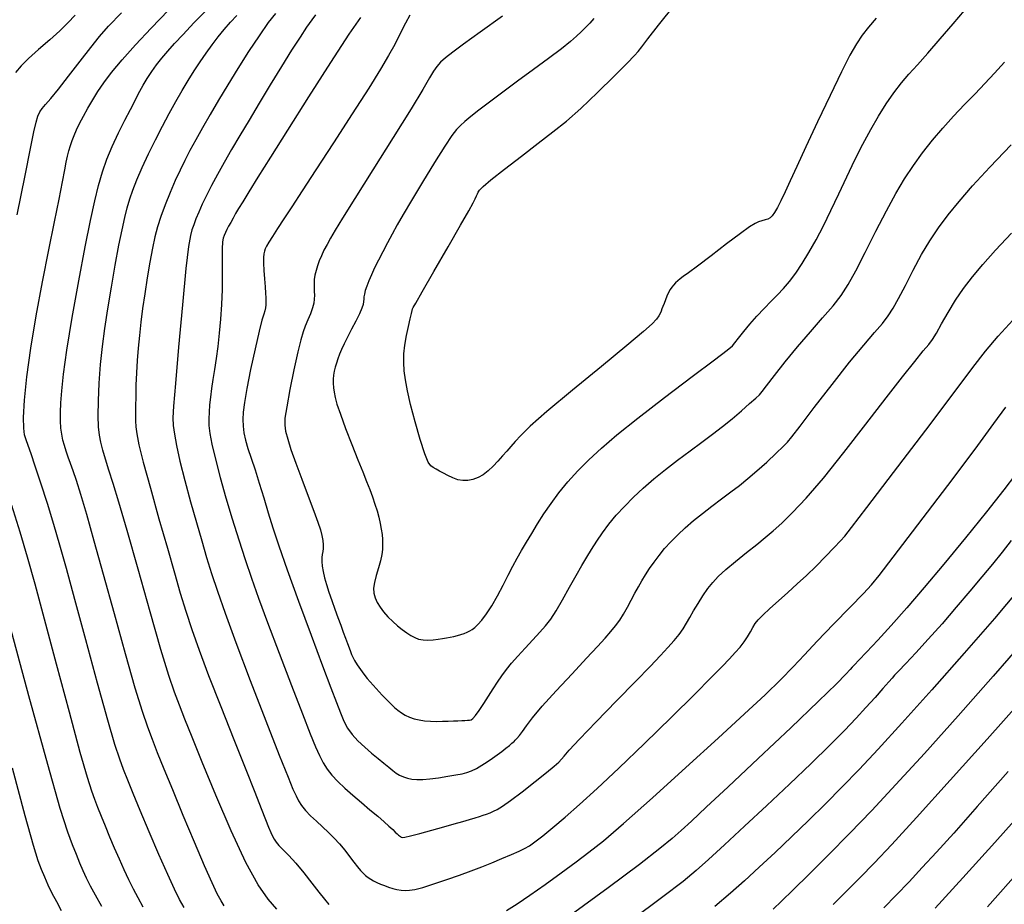
# Model space of a CAD drawing. Extents: x 349639 to 352839, y 1040515 to 1043515.
# Drawn here: x 351323 to 351490, y 1041568 to 1041719 of the extents above; entities that cross this region are included whole.
import ezdxf

# ---------------------------------------------------------------- set-up
doc = ezdxf.new("R2010")
doc.units = 0
doc.header["$MEASUREMENT"] = 0
doc.layers.add('INDEX', color=1, linetype='CONTINUOUS')
doc.layers.add('INTER', color=33, linetype='CONTINUOUS')

msp = doc.modelspace()

# ---------------------------------------------------------------- linework, layer by layer
at = {"layer": 'INDEX', "linetype": 'CONTINUOUS'}
for points, elevation in [([(351357.682, 1041568.243), (351357.159, 1041569.061), (351357.159, 1041569.061), (351356.518, 1041570.256), (351355.633, 1041572.123), (351354.367, 1041574.994), (351354.367, 1041574.994), (351352.657, 1041579.011), (351350.744, 1041583.583), (351348.944, 1041587.931), (351347.504, 1041591.449), (351346.389, 1041594.216), (351345.494, 1041596.48), (351345.494, 1041596.48), (351344.696, 1041598.581), (351343.8, 1041601.225), (351342.594, 1041605.21), (351342.594, 1041605.21), (351340.949, 1041611.012), (351339.06, 1041617.827), (351337.207, 1041624.531), (351337.207, 1041624.531), (351335.618, 1041630.196), (351334.328, 1041634.692), (351333.32, 1041638.083), (351333.32, 1041638.083), (351332.571, 1041640.478), (351332.015, 1041642.143), (351331.58, 1041643.386), (351331.58, 1041643.386), (351331.202, 1041644.469), (351330.865, 1041645.47), (351330.563, 1041646.418), (351330.563, 1041646.418), (351330.294, 1041647.352), (351330.076, 1041648.323), (351329.928, 1041649.392), (351329.928, 1041649.392), (351329.864, 1041650.614), (351329.876, 1041652.035), (351329.948, 1041653.697), (351329.948, 1041653.697), (351330.086, 1041655.718), (351330.385, 1041658.518), (351330.962, 1041662.594), (351330.962, 1041662.594), (351331.879, 1041668.171), (351332.983, 1041674.407), (351334.064, 1041680.188), (351334.064, 1041680.188), (351334.961, 1041684.66), (351335.702, 1041687.994), (351336.364, 1041690.615), (351336.364, 1041690.615), (351337.023, 1041692.907), (351337.756, 1041695.066), (351338.642, 1041697.244), (351338.642, 1041697.244), (351339.716, 1041699.522), (351340.826, 1041701.704), (351341.776, 1041703.525), (351341.776, 1041703.525), (351342.431, 1041704.812), (351342.901, 1041705.754), (351343.353, 1041706.629), (351343.353, 1041706.629), (351343.925, 1041707.655), (351344.612, 1041708.8), (351345.378, 1041709.973), (351345.378, 1041709.973), (351346.197, 1041711.104), (351347.093, 1041712.229), (351348.098, 1041713.408), (351348.098, 1041713.408), (351349.264, 1041714.715), (351350.706, 1041716.27), (351352.555, 1041718.204), (351352.555, 1041718.204), (351355.045, 1041720.724)], 2520), ([(351389.236, 1041719.554), (351388.491, 1041718.157), (351387.624, 1041716.424), (351386.682, 1041714.562), (351386.682, 1041714.562), (351385.653, 1041712.662), (351384.29, 1041710.35), (351382.284, 1041707.134), (351382.284, 1041707.134), (351379.475, 1041702.751), (351376.29, 1041697.835), (351373.302, 1041693.25), (351373.302, 1041693.25), (351370.959, 1041689.666), (351369.206, 1041686.99), (351367.864, 1041684.939), (351367.864, 1041684.939), (351366.783, 1041683.276), (351365.932, 1041681.953), (351365.312, 1041680.972), (351365.312, 1041680.972), (351364.912, 1041680.308), (351364.676, 1041679.847), (351364.538, 1041679.45), (351364.443, 1041678.986), (351364.391, 1041678.34), (351364.396, 1041677.407), (351364.396, 1041677.407), (351364.463, 1041676.138), (351364.564, 1041674.716), (351364.664, 1041673.382), (351364.664, 1041673.382), (351364.736, 1041672.323), (351364.775, 1041671.513), (351364.785, 1041670.867), (351364.785, 1041670.867), (351364.765, 1041670.312), (351364.706, 1041669.805), (351364.596, 1041669.312), (351364.596, 1041669.312), (351364.414, 1041668.734), (351364.111, 1041667.711), (351363.628, 1041665.82), (351363.628, 1041665.82), (351362.946, 1041662.836), (351362.197, 1041659.34), (351361.552, 1041656.109), (351361.552, 1041656.109), (351361.143, 1041653.74), (351360.942, 1041652.094), (351360.88, 1041650.85), (351360.88, 1041650.85), (351360.908, 1041649.726), (351361.04, 1041648.592), (351361.311, 1041647.355), (351361.311, 1041647.355), (351361.739, 1041645.931), (351362.299, 1041644.264), (351362.953, 1041642.301), (351362.953, 1041642.301), (351363.667, 1041640.025), (351364.417, 1041637.543), (351365.186, 1041634.998), (351365.186, 1041634.998), (351365.991, 1041632.415), (351367.001, 1041629.368), (351368.42, 1041625.315), (351368.42, 1041625.315), (351370.35, 1041619.987), (351372.485, 1041614.192), (351374.412, 1041609.009), (351374.412, 1041609.009), (351375.82, 1041605.261), (351376.783, 1041602.743), (351377.474, 1041600.992), (351377.474, 1041600.992), (351378.058, 1041599.606), (351378.669, 1041598.42), (351379.433, 1041597.327), (351379.433, 1041597.327), (351380.434, 1041596.244), (351381.588, 1041595.182), (351382.767, 1041594.177), (351382.767, 1041594.177), (351383.862, 1041593.259), (351384.834, 1041592.448), (351385.664, 1041591.758), (351385.664, 1041591.758), (351386.347, 1041591.196), (351386.943, 1041590.748), (351387.526, 1041590.391), (351387.526, 1041590.391), (351388.16, 1041590.106), (351388.857, 1041589.888), (351389.617, 1041589.74), (351389.617, 1041589.74), (351390.454, 1041589.661), (351391.438, 1041589.666), (351392.656, 1041589.77), (351392.656, 1041589.77), (351394.138, 1041589.973), (351395.695, 1041590.227), (351397.086, 1041590.467), (351397.086, 1041590.467), (351398.138, 1041590.656), (351398.959, 1041590.85), (351399.726, 1041591.133), (351399.726, 1041591.133), (351400.577, 1041591.563), (351401.493, 1041592.106), (351402.417, 1041592.701), (351402.417, 1041592.701), (351403.299, 1041593.298), (351404.126, 1041593.885), (351404.894, 1041594.458), (351404.894, 1041594.458), (351405.592, 1041595.003), (351406.177, 1041595.477), (351406.598, 1041595.826), (351406.598, 1041595.826), (351406.833, 1041596.024), (351406.975, 1041596.156), (351407.148, 1041596.335), (351407.448, 1041596.659), (351407.881, 1041597.162), (351408.424, 1041597.863), (351408.424, 1041597.863), (351409.104, 1041598.809), (351410.132, 1041600.162), (351411.767, 1041602.115), (351411.767, 1041602.115), (351414.134, 1041604.739), (351416.826, 1041607.632), (351419.305, 1041610.27), (351419.305, 1041610.27), (351421.155, 1041612.257), (351422.458, 1041613.692), (351423.419, 1041614.802), (351423.419, 1041614.802), (351424.218, 1041615.787), (351424.926, 1041616.755), (351425.588, 1041617.791), (351425.588, 1041617.791), (351426.242, 1041618.947), (351426.885, 1041620.162), (351427.509, 1041621.341), (351427.509, 1041621.341), (351428.11, 1041622.419), (351428.71, 1041623.432), (351429.336, 1041624.444), (351429.336, 1041624.444), (351430.014, 1041625.504), (351430.764, 1041626.611), (351431.607, 1041627.748), (351431.607, 1041627.748), (351432.557, 1041628.903), (351433.619, 1041630.072), (351434.793, 1041631.256), (351434.793, 1041631.256), (351436.077, 1041632.454), (351437.473, 1041633.668), (351438.981, 1041634.896), (351438.981, 1041634.896), (351440.585, 1041636.134), (351442.219, 1041637.354), (351443.798, 1041638.526), (351443.798, 1041638.526), (351445.273, 1041639.641), (351446.722, 1041640.794), (351448.256, 1041642.102), (351448.256, 1041642.102), (351449.921, 1041643.613), (351451.505, 1041645.103), (351452.73, 1041646.277), (351452.73, 1041646.277), (351453.472, 1041647.014), (351454.211, 1041647.898), (351455.582, 1041649.686), (351455.582, 1041649.686), (351458.002, 1041652.858), (351461.032, 1041656.788), (351464.013, 1041660.57)], 2530), ([(351464.013, 1041660.57), (351466.417, 1041663.494), (351468.233, 1041665.613), (351469.573, 1041667.176), (351469.573, 1041667.176), (351470.571, 1041668.443), (351471.423, 1041669.737), (351472.341, 1041671.391), (351472.341, 1041671.391), (351473.487, 1041673.631), (351474.814, 1041676.228), (351476.225, 1041678.844), (351476.225, 1041678.844), (351477.65, 1041681.221), (351479.135, 1041683.422), (351480.758, 1041685.592), (351480.758, 1041685.592), (351482.615, 1041687.887), (351484.897, 1041690.514), (351487.816, 1041693.694), (351487.816, 1041693.694), (351491.451, 1041697.52)], 2530), ([(351491.493, 1041630.256), (351489.929, 1041628.299), (351489.929, 1041628.299), (351488.292, 1041626.281), (351486.487, 1041624.091), (351484.444, 1041621.654), (351484.444, 1041621.654), (351482.136, 1041618.947), (351479.711, 1041616.152), (351477.361, 1041613.503), (351477.361, 1041613.503), (351475.264, 1041611.209), (351473.551, 1041609.383), (351472.337, 1041608.111), (351472.337, 1041608.111), (351471.658, 1041607.4), (351471.222, 1041606.924), (351470.654, 1041606.275), (351470.654, 1041606.275), (351469.668, 1041605.143), (351468.326, 1041603.618), (351466.776, 1041601.889)], 2520), ([(351466.776, 1041601.889), (351465.105, 1041600.077), (351463.137, 1041598.029), (351460.635, 1041595.522), (351460.635, 1041595.522), (351457.448, 1041592.419), (351453.778, 1041588.908), (351449.917, 1041585.261), (351449.917, 1041585.261), (351446.151, 1041581.743), (351442.753, 1041578.599), (351439.994, 1041576.068), (351439.994, 1041576.068), (351437.92, 1041574.209), (351435.689, 1041572.373), (351432.232, 1041569.732), (351432.232, 1041569.732), (351426.872, 1041565.742)], 2520), ([(351478.557, 1041567.809), (351483.278, 1041572.962), (351488.714, 1041579.006), (351488.714, 1041579.006), (351494.795, 1041585.85)], 2510)]:
    msp.add_lwpolyline(points, dxfattribs=dict(at, elevation=elevation))
at = {"layer": 'INTER', "linetype": 'CONTINUOUS'}
for points, elevation in [([(351322.534, 1041685.637), (351323.85, 1041692.297), (351323.85, 1041692.297), (351324.768, 1041696.898), (351325.347, 1041699.699), (351325.724, 1041701.338), (351325.724, 1041701.338), (351326.026, 1041702.378), (351326.343, 1041703.094), (351326.754, 1041703.69), (351326.754, 1041703.69), (351327.346, 1041704.372), (351328.229, 1041705.374), (351329.52, 1041706.934), (351329.52, 1041706.934), (351331.263, 1041709.167), (351333.201, 1041711.702), (351335.006, 1041714.047), (351336.494, 1041715.89), (351338.063, 1041717.654), (351340.256, 1041719.944)], 2516), ([(351350.919, 1041567.911), (351350.122, 1041569.3), (351349.24, 1041571.057), (351348.104, 1041573.542), (351348.104, 1041573.542), (351346.615, 1041576.944), (351344.97, 1041580.78), (351343.441, 1041584.402), (351343.441, 1041584.402), (351342.237, 1041587.304), (351341.321, 1041589.561), (351340.596, 1041591.393), (351340.596, 1041591.393), (351339.939, 1041593.138), (351339.128, 1041595.611), (351337.919, 1041599.742), (351337.919, 1041599.742), (351336.172, 1041606.053), (351334.175, 1041613.415), (351332.32, 1041620.288), (351332.32, 1041620.288), (351330.899, 1041625.518), (351329.786, 1041629.492), (351328.755, 1041632.981), (351328.755, 1041632.981), (351327.641, 1041636.56), (351326.528, 1041640.016), (351325.565, 1041642.936), (351325.565, 1041642.936), (351324.864, 1041645.023), (351324.383, 1041646.423), (351324.042, 1041647.396), (351324.042, 1041647.396), (351323.784, 1041648.234), (351323.627, 1041649.355), (351323.613, 1041651.208), (351323.613, 1041651.208), (351323.782, 1041654.142), (351324.173, 1041658.107), (351324.828, 1041662.953), (351324.828, 1041662.953), (351325.755, 1041668.47), (351326.833, 1041674.21), (351327.909, 1041679.668), (351327.909, 1041679.668), (351328.852, 1041684.408), (351329.624, 1041688.288), (351330.205, 1041691.236), (351330.205, 1041691.236), (351330.597, 1041693.246), (351330.86, 1041694.581), (351331.073, 1041695.568), (351331.073, 1041695.568), (351331.303, 1041696.481), (351331.561, 1041697.374), (351331.848, 1041698.248), (351331.848, 1041698.248), (351332.172, 1041699.115), (351332.571, 1041700.042), (351333.092, 1041701.111), (351333.092, 1041701.111), (351333.763, 1041702.372), (351334.542, 1041703.758), (351335.365, 1041705.172), (351335.365, 1041705.172), (351336.212, 1041706.563), (351337.218, 1041708.053), (351338.56, 1041709.81), (351338.56, 1041709.81), (351340.372, 1041711.964), (351342.636, 1041714.494), (351345.288, 1041717.344), (351345.288, 1041717.344), (351348.221, 1041720.407)], 2518), ([(351366.406, 1041719.832), (351365.178, 1041718.263), (351365.178, 1041718.263), (351363.623, 1041716.03), (351361.851, 1041713.334), (351360.038, 1041710.475), (351360.038, 1041710.475), (351358.328, 1041707.704), (351356.755, 1041705.089), (351355.321, 1041702.652), (351355.321, 1041702.652), (351354.029, 1041700.41), (351352.88, 1041698.367), (351351.874, 1041696.523), (351351.874, 1041696.523), (351350.998, 1041694.85), (351350.193, 1041693.209), (351349.385, 1041691.435), (351349.385, 1041691.435), (351348.529, 1041689.423), (351347.688, 1041687.32), (351346.949, 1041685.332), (351346.949, 1041685.332), (351346.375, 1041683.587), (351345.916, 1041681.883), (351345.493, 1041679.938), (351345.493, 1041679.938), (351345.049, 1041677.556), (351344.601, 1041674.899), (351344.188, 1041672.215), (351344.188, 1041672.215), (351343.838, 1041669.702), (351343.547, 1041667.359), (351343.3, 1041665.132), (351343.3, 1041665.132), (351343.088, 1041662.974), (351342.914, 1041660.856), (351342.784, 1041658.755), (351342.784, 1041658.755), (351342.701, 1041656.673), (351342.655, 1041654.722), (351342.629, 1041653.04), (351342.629, 1041653.04), (351342.616, 1041651.712), (351342.629, 1041650.618), (351342.689, 1041649.586), (351342.689, 1041649.586), (351342.838, 1041648.386), (351343.209, 1041646.554), (351343.956, 1041643.57), (351343.956, 1041643.57), (351345.16, 1041639.153), (351346.617, 1041633.977), (351348.046, 1041628.956), (351349.236, 1041624.794), (351350.242, 1041621.345), (351351.187, 1041618.252), (351351.187, 1041618.252), (351352.2, 1041615.152), (351353.435, 1041611.654), (351355.052, 1041607.357), (351355.052, 1041607.357), (351357.123, 1041602.076), (351359.362, 1041596.463), (351361.392, 1041591.384), (351361.392, 1041591.384), (351362.923, 1041587.513), (351363.995, 1041584.768), (351364.732, 1041582.874), (351364.732, 1041582.874), (351365.247, 1041581.579), (351365.614, 1041580.699), (351365.899, 1041580.072), (351365.899, 1041580.072), (351366.169, 1041579.547), (351366.508, 1041579.031), (351367.003, 1041578.446), (351367.003, 1041578.446), (351367.726, 1041577.711), (351368.682, 1041576.742), (351369.857, 1041575.457), (351369.857, 1041575.457), (351371.212, 1041573.831), (351372.591, 1041572.092), (351373.814, 1041570.527), (351373.814, 1041570.527), (351374.748, 1041569.348), (351375.465, 1041568.471)], 2524), ([(351420.543, 1041718.968), (351419.836, 1041718.184), (351419.127, 1041717.431), (351418.402, 1041716.698), (351418.402, 1041716.698), (351417.608, 1041715.946), (351416.554, 1041715.04), (351415.012, 1041713.82), (351415.012, 1041713.82), (351412.843, 1041712.185), (351410.263, 1041710.279), (351407.576, 1041708.303), (351407.576, 1041708.303), (351405.051, 1041706.437), (351402.824, 1041704.773), (351400.993, 1041703.38), (351400.993, 1041703.38), (351399.621, 1041702.302), (351398.619, 1041701.471), (351397.862, 1041700.796), (351397.862, 1041700.796), (351397.201, 1041700.13), (351396.396, 1041699.105), (351395.185, 1041697.302), (351395.185, 1041697.302), (351393.419, 1041694.485), (351391.397, 1041691.171), (351389.53, 1041688.058), (351389.53, 1041688.058), (351388.131, 1041685.68), (351387.106, 1041683.885), (351386.262, 1041682.354), (351386.262, 1041682.354), (351385.444, 1041680.833), (351384.65, 1041679.322), (351383.916, 1041677.886), (351383.916, 1041677.886), (351383.274, 1041676.579), (351382.729, 1041675.413), (351382.281, 1041674.388), (351382.281, 1041674.388), (351381.931, 1041673.503), (351381.678, 1041672.758), (351381.522, 1041672.153), (351381.522, 1041672.153), (351381.455, 1041671.678), (351381.432, 1041671.273), (351381.399, 1041670.869), (351381.399, 1041670.869), (351381.301, 1041670.392), (351381.081, 1041669.744), (351380.678, 1041668.82), (351380.678, 1041668.82), (351380.067, 1041667.57), (351379.349, 1041666.16), (351378.658, 1041664.808), (351378.658, 1041664.808), (351378.099, 1041663.682), (351377.663, 1041662.751), (351377.312, 1041661.934), (351377.312, 1041661.934), (351377.015, 1041661.163), (351376.764, 1041660.425), (351376.56, 1041659.719), (351376.56, 1041659.719), (351376.403, 1041659.043), (351376.295, 1041658.376), (351376.237, 1041657.698), (351376.237, 1041657.698), (351376.23, 1041656.988), (351376.276, 1041656.243), (351376.373, 1041655.464), (351376.373, 1041655.464), (351376.539, 1041654.606), (351376.861, 1041653.453), (351377.444, 1041651.742), (351377.444, 1041651.742), (351378.34, 1041649.338), (351379.4, 1041646.601), (351380.423, 1041644.014), (351380.423, 1041644.014), (351381.253, 1041641.951), (351381.905, 1041640.331), (351382.441, 1041638.964), (351382.441, 1041638.964), (351382.909, 1041637.689), (351383.321, 1041636.475), (351383.676, 1041635.321), (351383.973, 1041634.229), (351384.214, 1041633.197), (351384.398, 1041632.226), (351384.398, 1041632.226), (351384.525, 1041631.313), (351384.6, 1041630.446), (351384.626, 1041629.609), (351384.626, 1041629.609), (351384.601, 1041628.779), (351384.495, 1041627.886), (351384.272, 1041626.854), (351384.272, 1041626.854), (351383.921, 1041625.641), (351383.534, 1041624.362), (351383.229, 1041623.167), (351383.229, 1041623.167), (351383.101, 1041622.168), (351383.151, 1041621.321), (351383.358, 1041620.542), (351383.358, 1041620.542), (351383.704, 1041619.762), (351384.184, 1041618.967), (351384.799, 1041618.157), (351384.799, 1041618.157), (351385.539, 1041617.337), (351386.354, 1041616.539), (351387.182, 1041615.801), (351387.182, 1041615.801), (351387.973, 1041615.152), (351388.718, 1041614.6), (351389.416, 1041614.144), (351389.416, 1041614.144), (351390.077, 1041613.786), (351390.75, 1041613.532), (351391.493, 1041613.389), (351391.493, 1041613.389), (351392.341, 1041613.358), (351393.232, 1041613.409), (351394.076, 1041613.503), (351394.076, 1041613.503), (351394.811, 1041613.61), (351395.464, 1041613.724), (351396.087, 1041613.851), (351396.087, 1041613.851), (351396.719, 1041613.991), (351397.348, 1041614.146), (351397.95, 1041614.315), (351397.95, 1041614.315), (351398.505, 1041614.499), (351399.009, 1041614.698), (351399.462, 1041614.911), (351399.462, 1041614.911), (351399.876, 1041615.153), (351400.31, 1041615.492), (351400.837, 1041616.009), (351400.837, 1041616.009), (351401.51, 1041616.777), (351402.312, 1041617.833), (351403.207, 1041619.201), (351403.207, 1041619.201), (351404.154, 1041620.871), (351405.1, 1041622.674), (351405.984, 1041624.403), (351405.984, 1041624.403), (351406.768, 1041625.909), (351407.5, 1041627.262), (351408.248, 1041628.588), (351408.248, 1041628.588), (351409.07, 1041629.991), (351409.978, 1041631.493), (351410.971, 1041633.094), (351410.971, 1041633.094), (351412.055, 1041634.79), (351413.255, 1041636.559), (351414.602, 1041638.377), (351414.602, 1041638.377), (351416.122, 1041640.223), (351417.82, 1041642.093), (351419.696, 1041643.986), (351419.696, 1041643.986), (351421.81, 1041645.948), (351424.458, 1041648.21), (351427.997, 1041651.047), (351427.997, 1041651.047), (351432.544, 1041654.558), (351437.26, 1041658.138), (351441.063, 1041661.002), (351441.063, 1041661.002), (351443.183, 1041662.606), (351444.079, 1041663.348), (351444.519, 1041663.865), (351444.519, 1041663.865), (351445.134, 1041664.668), (351446.001, 1041665.763), (351447.059, 1041667.034), (351447.059, 1041667.034), (351448.244, 1041668.371), (351449.476, 1041669.693), (351450.668, 1041670.926), (351450.668, 1041670.926), (351451.76, 1041672.032), (351452.785, 1041673.11), (351453.8, 1041674.295), (351453.8, 1041674.295), (351454.853, 1041675.699), (351455.954, 1041677.343), (351457.102, 1041679.229), (351457.102, 1041679.229), (351458.298, 1041681.355), (351459.541, 1041683.723), (351460.832, 1041686.332), (351460.832, 1041686.332), (351462.167, 1041689.157), (351463.528, 1041692.075), (351464.896, 1041694.938), (351464.896, 1041694.938), (351466.251, 1041697.624), (351467.592, 1041700.107), (351468.918, 1041702.387), (351468.918, 1041702.387), (351470.228, 1041704.465), (351471.524, 1041706.34), (351472.804, 1041708.013), (351472.804, 1041708.013), (351474.096, 1041709.529), (351475.533, 1041711.117), (351477.276, 1041713.052), (351477.276, 1041713.052), (351479.393, 1041715.484), (351481.597, 1041718.065), (351483.505, 1041720.326)], 2534), ([(351468.518, 1041719.042), (351467.227, 1041717.511), (351466.144, 1041716.141), (351466.144, 1041716.141), (351465.154, 1041714.688), (351464.05, 1041712.754), (351462.603, 1041709.904), (351462.603, 1041709.904), (351460.682, 1041705.911), (351458.551, 1041701.384), (351456.576, 1041697.144), (351456.576, 1041697.144), (351455.039, 1041693.83), (351453.897, 1041691.365), (351453.024, 1041689.494), (351453.024, 1041689.494), (351452.313, 1041688.002), (351451.729, 1041686.837), (351451.255, 1041685.989), (351451.255, 1041685.989), (351450.867, 1041685.435), (351450.509, 1041685.1), (351450.117, 1041684.894), (351449.645, 1041684.74), (351449.11, 1041684.592), (351448.546, 1041684.418), (351448.546, 1041684.418), (351447.929, 1041684.148), (351447, 1041683.577), (351445.444, 1041682.466), (351445.444, 1041682.466), (351443.104, 1041680.7), (351440.454, 1041678.669), (351438.129, 1041676.888), (351438.129, 1041676.888), (351436.608, 1041675.744), (351435.741, 1041675.109), (351435.221, 1041674.726), (351435.221, 1041674.726), (351434.794, 1041674.381), (351434.409, 1041674.033), (351434.065, 1041673.68), (351434.065, 1041673.68), (351433.761, 1041673.316), (351433.482, 1041672.907), (351433.214, 1041672.411), (351433.214, 1041672.411), (351432.946, 1041671.808), (351432.69, 1041671.161), (351432.461, 1041670.554), (351432.461, 1041670.554), (351432.272, 1041670.051), (351432.112, 1041669.631), (351431.966, 1041669.254), (351431.966, 1041669.254), (351431.807, 1041668.874), (351431.567, 1041668.438), (351431.164, 1041667.893), (351431.164, 1041667.893), (351430.442, 1041667.12), (351428.95, 1041665.764), (351426.161, 1041663.406), (351426.161, 1041663.406), (351421.839, 1041659.853), (351416.903, 1041655.805), (351412.558, 1041652.186), (351412.558, 1041652.186), (351409.719, 1041649.697), (351408.113, 1041648.147), (351407.176, 1041647.123), (351407.176, 1041647.123), (351406.426, 1041646.269), (351405.72, 1041645.464), (351405.002, 1041644.644), (351405.002, 1041644.644), (351404.225, 1041643.769), (351403.401, 1041642.895), (351402.552, 1041642.102), (351402.552, 1041642.102), (351401.698, 1041641.455), (351400.843, 1041640.967), (351399.987, 1041640.64), (351399.987, 1041640.64), (351399.129, 1041640.473), (351398.27, 1041640.465), (351397.41, 1041640.618), (351397.41, 1041640.618), (351396.554, 1041640.919), (351395.729, 1041641.309), (351394.966, 1041641.718), (351394.966, 1041641.718), (351394.292, 1041642.087), (351393.713, 1041642.405), (351393.228, 1041642.67), (351393.228, 1041642.67), (351392.818, 1041642.954), (351392.384, 1041643.6), (351391.808, 1041645.022), (351391.808, 1041645.022), (351391.021, 1041647.46), (351390.151, 1041650.453), (351389.376, 1041653.369), (351389.376, 1041653.369), (351388.832, 1041655.713), (351388.498, 1041657.553), (351388.313, 1041659.098), (351388.313, 1041659.098), (351388.228, 1041660.537), (351388.25, 1041661.97), (351388.398, 1041663.48), (351388.398, 1041663.48), (351388.674, 1041665.099), (351389.01, 1041666.664), (351389.32, 1041667.964), (351389.32, 1041667.964), (351389.535, 1041668.841), (351389.664, 1041669.357), (351389.733, 1041669.631), (351389.733, 1041669.631), (351389.826, 1041669.865), (351390.248, 1041670.622), (351391.362, 1041672.549), (351393.36, 1041676.001), (351395.755, 1041680.147), (351397.892, 1041683.865), (351397.892, 1041683.865), (351399.27, 1041686.294), (351400.004, 1041687.633), (351400.365, 1041688.341), (351400.365, 1041688.341), (351400.587, 1041688.815), (351400.747, 1041689.175), (351400.887, 1041689.478), (351400.887, 1041689.478), (351401.101, 1041689.814), (351401.698, 1041690.416), (351403.044, 1041691.551), (351403.044, 1041691.551), (351405.349, 1041693.376), (351408.215, 1041695.592), (351411.091, 1041697.789), (351411.091, 1041697.789), (351413.578, 1041699.687), (351415.878, 1041701.531), (351418.344, 1041703.696), (351418.344, 1041703.696), (351421.179, 1041706.392), (351423.978, 1041709.163), (351426.184, 1041711.39), (351426.184, 1041711.39), (351427.425, 1041712.657), (351428.068, 1041713.369), (351428.664, 1041714.136), (351428.664, 1041714.136), (351429.714, 1041715.511), (351431.51, 1041717.809), (351434.295, 1041721.291)], 2536), ([(351332.379, 1041719.526), (351331.149, 1041718.217), (351329.769, 1041716.866), (351329.769, 1041716.866), (351328.038, 1041715.324), (351326.166, 1041713.706), (351324.462, 1041712.188), (351324.462, 1041712.188), (351323.164, 1041710.9), (351322.212, 1041709.776)], 2514), ([(351366.637, 1041567.662), (351365.202, 1041569.339), (351363.489, 1041571.798), (351361.393, 1041575.581), (351361.393, 1041575.581), (351358.89, 1041580.946), (351356.288, 1041587.011), (351353.978, 1041592.612), (351353.978, 1041592.612), (351352.253, 1041596.852), (351351.02, 1041599.928), (351350.087, 1041602.304), (351350.087, 1041602.304), (351349.254, 1041604.516), (351348.29, 1041607.374), (351346.958, 1041611.756), (351346.958, 1041611.756), (351345.123, 1041618.141), (351343.072, 1041625.401), (351341.194, 1041632.006), (351341.194, 1041632.006), (351339.791, 1041636.784), (351338.804, 1041639.995), (351338.086, 1041642.252), (351338.086, 1041642.252), (351337.514, 1041644.08), (351337.058, 1041645.633), (351336.716, 1041646.972), (351336.716, 1041646.972), (351336.481, 1041648.203), (351336.347, 1041649.595), (351336.304, 1041651.464), (351336.304, 1041651.464), (351336.347, 1041654.014), (351336.475, 1041657.029), (351336.69, 1041660.182), (351336.69, 1041660.182), (351336.996, 1041663.238), (351337.401, 1041666.325), (351337.915, 1041669.658), (351337.915, 1041669.658), (351338.532, 1041673.348), (351339.192, 1041677.079), (351339.818, 1041680.43), (351340.353, 1041683.086), (351340.814, 1041685.148), (351341.237, 1041686.822), (351341.237, 1041686.822), (351341.666, 1041688.312), (351342.179, 1041689.82), (351342.862, 1041691.547), (351342.862, 1041691.547), (351343.773, 1041693.631), (351344.855, 1041695.959), (351346.023, 1041698.355), (351346.023, 1041698.355), (351347.204, 1041700.67), (351348.364, 1041702.854), (351349.484, 1041704.883), (351349.484, 1041704.883), (351350.55, 1041706.742), (351351.576, 1041708.46), (351352.586, 1041710.073), (351352.586, 1041710.073), (351353.599, 1041711.613), (351354.619, 1041713.088), (351355.646, 1041714.496), (351355.646, 1041714.496), (351356.68, 1041715.837), (351357.72, 1041717.113), (351358.767, 1041718.322), (351358.767, 1041718.322), (351359.825, 1041719.471)], 2522), ([(351373.239, 1041719.575), (351372.582, 1041718.726), (351372.582, 1041718.726), (351371.718, 1041717.504), (351370.593, 1041715.818), (351369.166, 1041713.586), (351369.166, 1041713.586), (351367.431, 1041710.793), (351365.532, 1041707.682), (351363.646, 1041704.564), (351363.646, 1041704.564), (351361.919, 1041701.692), (351360.365, 1041699.081), (351358.964, 1041696.689), (351358.964, 1041696.689), (351357.7, 1041694.481), (351356.568, 1041692.45), (351355.569, 1041690.595), (351355.569, 1041690.595), (351354.703, 1041688.917), (351353.97, 1041687.416), (351353.37, 1041686.091), (351353.37, 1041686.091), (351352.897, 1041684.939), (351352.526, 1041683.935), (351352.225, 1041683.051), (351352.225, 1041683.051), (351351.954, 1041682.098), (351351.64, 1041680.239), (351351.201, 1041676.475), (351351.201, 1041676.475), (351350.596, 1041670.296), (351349.943, 1041663.144), (351349.396, 1041656.946), (351349.396, 1041656.946), (351349.079, 1041653.133), (351348.976, 1041651.126), (351349.038, 1041649.846), (351349.038, 1041649.846), (351349.233, 1041648.37), (351349.597, 1041646.398), (351350.186, 1041643.787), (351350.186, 1041643.787), (351351.023, 1041640.49), (351352.002, 1041636.854), (351352.986, 1041633.319), (351352.986, 1041633.319), (351353.874, 1041630.215), (351354.707, 1041627.41), (351355.563, 1041624.658), (351355.563, 1041624.658), (351356.544, 1041621.663), (351357.845, 1041617.939), (351359.682, 1041612.951), (351359.682, 1041612.951), (351362.143, 1041606.49), (351364.794, 1041599.644), (351367.07, 1041593.831), (351367.07, 1041593.831), (351368.551, 1041590.1), (351369.396, 1041588.05), (351369.907, 1041586.915), (351369.907, 1041586.915), (351370.351, 1041586.042), (351370.854, 1041585.236), (351371.506, 1041584.416), (351371.506, 1041584.416), (351372.366, 1041583.522), (351373.367, 1041582.575), (351374.41, 1041581.616), (351375.412, 1041580.673), (351376.368, 1041579.723), (351377.29, 1041578.725), (351377.29, 1041578.725), (351378.183, 1041577.664), (351379.015, 1041576.609), (351379.748, 1041575.652), (351379.748, 1041575.652), (351380.356, 1041574.866), (351380.864, 1041574.241), (351381.31, 1041573.75), (351381.31, 1041573.75), (351381.729, 1041573.362), (351382.151, 1041573.044), (351382.601, 1041572.76), (351382.601, 1041572.76), (351383.102, 1041572.482), (351383.659, 1041572.203), (351384.271, 1041571.924), (351384.271, 1041571.924), (351384.935, 1041571.648), (351385.634, 1041571.391), (351386.347, 1041571.171), (351386.347, 1041571.171), (351387.057, 1041571.006), (351387.761, 1041570.898), (351388.458, 1041570.848), (351388.458, 1041570.848), (351389.184, 1041570.867), (351390.113, 1041571.013), (351391.455, 1041571.357), (351391.455, 1041571.357), (351393.332, 1041571.938), (351395.523, 1041572.671), (351397.722, 1041573.442), (351397.722, 1041573.442), (351399.692, 1041574.162), (351401.477, 1041574.847), (351403.193, 1041575.537), (351403.193, 1041575.537), (351404.909, 1041576.253), (351406.508, 1041576.939), (351407.825, 1041577.518), (351407.825, 1041577.518), (351408.773, 1041577.959), (351409.571, 1041578.414), (351410.512, 1041579.08), (351410.512, 1041579.08), (351411.836, 1041580.115), (351413.562, 1041581.533), (351415.655, 1041583.309), (351415.655, 1041583.309), (351418.116, 1041585.457), (351421.093, 1041588.146), (351424.767, 1041591.584), (351424.767, 1041591.584), (351429.169, 1041595.819), (351433.716, 1041600.264), (351437.67, 1041604.172), (351437.67, 1041604.172), (351440.479, 1041606.981), (351442.329, 1041608.866), (351443.59, 1041610.185), (351443.59, 1041610.185), (351444.576, 1041611.25), (351445.386, 1041612.185), (351446.063, 1041613.064), (351446.063, 1041613.064), (351446.644, 1041613.942), (351447.143, 1041614.782), (351447.569, 1041615.528), (351447.569, 1041615.528), (351447.956, 1041616.158), (351448.454, 1041616.8), (351449.238, 1041617.614), (351449.238, 1041617.614), (351450.427, 1041618.719), (351451.909, 1041620.041), (351453.516, 1041621.465), (351453.516, 1041621.465), (351455.111, 1041622.898), (351456.692, 1041624.365), (351458.294, 1041625.915), (351458.294, 1041625.915), (351459.908, 1041627.549), (351461.368, 1041629.07), (351462.467, 1041630.234), (351462.467, 1041630.234), (351463.199, 1041631.045), (351464.354, 1041632.505), (351466.924, 1041635.866), (351466.924, 1041635.866), (351471.482, 1041641.843), (351476.939, 1041649.015), (351481.788, 1041655.426), (351481.788, 1041655.426), (351484.953, 1041659.654), (351487.083, 1041662.421), (351489.253, 1041664.98), (351489.253, 1041664.98), (351492.348, 1041668.369)], 2526), ([(351380.847, 1041719.126), (351378.901, 1041716.276), (351378.901, 1041716.276), (351375.791, 1041711.502), (351372.057, 1041705.671), (351368.447, 1041699.986), (351368.447, 1041699.986), (351365.563, 1041695.416), (351363.423, 1041691.999), (351361.897, 1041689.542), (351361.897, 1041689.542), (351360.854, 1041687.844), (351360.151, 1041686.679), (351359.64, 1041685.809), (351359.64, 1041685.809), (351359.199, 1041685.041), (351358.805, 1041684.334), (351358.458, 1041683.688), (351358.458, 1041683.688), (351358.156, 1041683.104), (351357.901, 1041682.581), (351357.692, 1041682.12), (351357.692, 1041682.12), (351357.53, 1041681.673), (351357.418, 1041681.002), (351357.362, 1041679.823), (351357.362, 1041679.823), (351357.356, 1041677.944), (351357.363, 1041675.557), (351357.338, 1041672.947), (351357.338, 1041672.947), (351357.245, 1041670.357), (351357.085, 1041667.86), (351356.872, 1041665.487), (351356.872, 1041665.487), (351356.618, 1041663.265), (351356.342, 1041661.209), (351356.063, 1041659.329), (351356.063, 1041659.329), (351355.798, 1041657.629), (351355.562, 1041656.083), (351355.366, 1041654.657), (351355.366, 1041654.657), (351355.218, 1041653.326), (351355.121, 1041652.082), (351355.075, 1041650.927), (351355.075, 1041650.927), (351355.093, 1041649.811), (351355.239, 1041648.483), (351355.589, 1041646.647), (351355.589, 1041646.647), (351356.196, 1041644.092), (351357.02, 1041640.967), (351357.995, 1041637.51), (351357.995, 1041637.51), (351359.059, 1041633.941), (351360.161, 1041630.411), (351361.253, 1041627.055), (351361.253, 1041627.055), (351362.327, 1041623.895), (351363.535, 1041620.505), (351365.07, 1041616.352), (351365.07, 1041616.352), (351367.027, 1041611.155), (351369.125, 1041605.652), (351370.985, 1041600.835), (351370.985, 1041600.835), (351372.323, 1041597.45), (351373.236, 1041595.254), (351373.915, 1041593.757), (351373.915, 1041593.757), (351374.532, 1041592.536), (351375.197, 1041591.442), (351376.001, 1041590.393), (351376.001, 1041590.393), (351377.013, 1041589.319), (351378.217, 1041588.196), (351379.574, 1041587.011), (351379.574, 1041587.011), (351381.03, 1041585.768), (351382.476, 1041584.543), (351383.788, 1041583.428), (351383.788, 1041583.428), (351384.867, 1041582.498), (351385.71, 1041581.754), (351386.342, 1041581.18), (351386.342, 1041581.18), (351386.79, 1041580.755), (351387.099, 1041580.453), (351387.321, 1041580.24), (351387.321, 1041580.24), (351387.5, 1041580.09), (351387.655, 1041579.983), (351387.8, 1041579.903), (351387.8, 1041579.903), (351387.987, 1041579.849), (351388.428, 1041579.884), (351389.375, 1041580.089), (351390.976, 1041580.51), (351392.974, 1041581.067), (351395.007, 1041581.644), (351395.007, 1041581.644), (351396.778, 1041582.148), (351398.243, 1041582.567), (351399.42, 1041582.909), (351399.42, 1041582.909), (351400.339, 1041583.184), (351401.071, 1041583.412), (351401.7, 1041583.617), (351401.7, 1041583.617), (351402.297, 1041583.819), (351402.884, 1041584.035), (351403.472, 1041584.279), (351403.472, 1041584.279), (351404.108, 1041584.594), (351404.991, 1041585.143), (351406.36, 1041586.118), (351406.36, 1041586.118), (351408.331, 1041587.613), (351410.532, 1041589.329), (351412.473, 1041590.87), (351412.473, 1041590.87), (351413.78, 1041591.938), (351414.561, 1041592.625), (351415.044, 1041593.123), (351415.044, 1041593.123), (351415.495, 1041593.663), (351416.349, 1041594.644), (351418.077, 1041596.505), (351418.077, 1041596.505), (351420.946, 1041599.485), (351424.392, 1041603.024), (351427.645, 1041606.36), (351427.645, 1041606.36), (351430.105, 1041608.9), (351431.851, 1041610.734), (351433.133, 1041612.12), (351433.133, 1041612.12), (351434.165, 1041613.284), (351435.015, 1041614.318), (351435.716, 1041615.28), (351435.716, 1041615.28), (351436.307, 1041616.23), (351436.87, 1041617.229), (351437.494, 1041618.339), (351437.494, 1041618.339), (351438.24, 1041619.591), (351439.068, 1041620.888), (351439.91, 1041622.104), (351439.91, 1041622.104), (351440.739, 1041623.161), (351441.691, 1041624.18), (351442.947, 1041625.331), (351442.947, 1041625.331), (351444.607, 1041626.725), (351446.459, 1041628.22), (351448.215, 1041629.616), (351448.215, 1041629.616), (351449.677, 1041630.787), (351451.011, 1041631.909), (351452.477, 1041633.238), (351452.477, 1041633.238), (351454.306, 1041635.022), (351456.627, 1041637.493), (351459.539, 1041640.878), (351459.539, 1041640.878), (351463.046, 1041645.245), (351466.763, 1041650.027), (351470.207, 1041654.498), (351470.207, 1041654.498), (351472.985, 1041658.068), (351475.07, 1041660.7), (351476.525, 1041662.493), (351476.525, 1041662.493), (351477.449, 1041663.607), (351478.095, 1041664.45), (351478.75, 1041665.49), (351478.75, 1041665.49), (351479.642, 1041667.07), (351480.758, 1041669.04), (351482.022, 1041671.124), (351482.022, 1041671.124), (351483.388, 1041673.117), (351484.911, 1041675.092), (351486.677, 1041677.194), (351486.677, 1041677.194), (351488.798, 1041679.587), (351491.504, 1041682.516)], 2528), ([(351404.983, 1041719.373), (351401.182, 1041716.618), (351401.182, 1041716.618), (351398.397, 1041714.593), (351396.54, 1041713.22), (351395.321, 1041712.27), (351395.321, 1041712.27), (351394.474, 1041711.529), (351393.836, 1041710.83), (351393.268, 1041710.018), (351393.268, 1041710.018), (351392.589, 1041708.877), (351391.451, 1041706.93), (351389.461, 1041703.639), (351389.461, 1041703.639), (351386.43, 1041698.764), (351382.969, 1041693.255), (351379.89, 1041688.362), (351377.811, 1041685.029), (351376.563, 1041682.987), (351375.787, 1041681.662), (351375.787, 1041681.662), (351375.178, 1041680.57), (351374.663, 1041679.584), (351374.227, 1041678.668), (351374.227, 1041678.668), (351373.857, 1041677.791), (351373.551, 1041676.948), (351373.309, 1041676.138), (351373.309, 1041676.138), (351373.131, 1041675.361), (351373.018, 1041674.618), (351372.968, 1041673.908), (351372.968, 1041673.908), (351372.976, 1041673.23), (351373.011, 1041672.577), (351373.038, 1041671.94), (351373.038, 1041671.94), (351373.02, 1041671.301), (351372.919, 1041670.605), (351372.701, 1041669.789), (351372.701, 1041669.789), (351372.346, 1041668.815), (351371.914, 1041667.759), (351371.482, 1041666.721), (351371.482, 1041666.721), (351371.098, 1041665.714), (351370.702, 1041664.396), (351370.205, 1041662.334), (351370.205, 1041662.334), (351369.56, 1041659.304), (351368.883, 1041655.913), (351368.333, 1041652.973), (351368.333, 1041652.973), (351368.036, 1041651.071), (351367.986, 1041649.883), (351368.149, 1041648.855), (351368.149, 1041648.855), (351368.498, 1041647.517), (351369.055, 1041645.732), (351369.853, 1041643.443), (351369.853, 1041643.443), (351370.884, 1041640.678), (351371.986, 1041637.803), (351372.953, 1041635.264), (351372.953, 1041635.264), (351373.631, 1041633.399), (351374.056, 1041632.092), (351374.313, 1041631.119), (351374.313, 1041631.119), (351374.473, 1041630.289), (351374.55, 1041629.566), (351374.543, 1041628.95), (351374.543, 1041628.95), (351374.463, 1041628.427), (351374.355, 1041627.932), (351374.274, 1041627.387), (351374.274, 1041627.387), (351374.269, 1041626.726), (351374.347, 1041625.935), (351374.509, 1041625.016), (351374.509, 1041625.016), (351374.754, 1041623.968), (351375.084, 1041622.791), (351375.496, 1041621.485), (351375.496, 1041621.485), (351375.986, 1041620.064), (351376.514, 1041618.603), (351377.036, 1041617.188), (351377.036, 1041617.188), (351377.516, 1041615.893), (351377.946, 1041614.732), (351378.324, 1041613.705), (351378.324, 1041613.705), (351378.653, 1041612.813), (351378.932, 1041612.055), (351379.16, 1041611.432), (351379.16, 1041611.432), (351379.35, 1041610.924), (351379.562, 1041610.443), (351379.87, 1041609.879), (351379.87, 1041609.879), (351380.322, 1041609.16), (351380.871, 1041608.354), (351381.448, 1041607.562), (351381.448, 1041607.562), (351381.997, 1041606.866), (351382.518, 1041606.251), (351383.028, 1041605.68), (351383.028, 1041605.68), (351383.538, 1041605.121), (351384.052, 1041604.57), (351384.569, 1041604.026), (351384.569, 1041604.026), (351385.089, 1041603.489), (351385.612, 1041602.958), (351386.138, 1041602.434), (351386.671, 1041601.92), (351387.227, 1041601.432), (351387.826, 1041600.986), (351387.826, 1041600.986), (351388.486, 1041600.598), (351389.21, 1041600.271), (351389.997, 1041600.006), (351389.997, 1041600.006), (351390.847, 1041599.802), (351391.762, 1041599.658), (351392.74, 1041599.576), (351392.74, 1041599.576), (351393.771, 1041599.552), (351394.808, 1041599.567), (351395.789, 1041599.6), (351395.789, 1041599.6), (351396.666, 1041599.634), (351397.43, 1041599.664), (351398.08, 1041599.692), (351398.08, 1041599.692), (351398.618, 1041599.716), (351399.052, 1041599.739), (351399.394, 1041599.764), (351399.394, 1041599.764), (351399.671, 1041599.818), (351399.972, 1041600.023), (351400.403, 1041600.529), (351400.403, 1041600.529), (351401.036, 1041601.428), (351401.809, 1041602.597), (351402.625, 1041603.856), (351402.625, 1041603.856), (351403.409, 1041605.062), (351404.164, 1041606.198), (351404.914, 1041607.282), (351404.914, 1041607.282), (351405.691, 1041608.342), (351406.563, 1041609.441), (351407.602, 1041610.65), (351407.602, 1041610.65), (351408.843, 1041612.006), (351410.153, 1041613.4), (351411.357, 1041614.689), (351411.357, 1041614.689), (351412.338, 1041615.796), (351413.206, 1041616.925), (351414.132, 1041618.343), (351414.132, 1041618.343), (351415.23, 1041620.222), (351416.411, 1041622.334), (351417.531, 1041624.349), (351417.531, 1041624.349), (351418.487, 1041626.023), (351419.331, 1041627.44), (351420.153, 1041628.769), (351420.153, 1041628.769), (351421.034, 1041630.147), (351422.009, 1041631.585), (351423.104, 1041633.063), (351423.104, 1041633.063), (351424.34, 1041634.563), (351425.72, 1041636.082), (351427.244, 1041637.621), (351427.244, 1041637.621), (351428.914, 1041639.178), (351430.728, 1041640.755), (351432.686, 1041642.351), (351432.686, 1041642.351), (351434.77, 1041643.957), (351436.878, 1041645.528), (351438.893, 1041647.01), (351438.893, 1041647.01), (351440.725, 1041648.37), (351442.415, 1041649.663), (351444.035, 1041650.966), (351444.035, 1041650.966), (351445.615, 1041652.31), (351447.017, 1041653.548), (351448.061, 1041654.49), (351448.061, 1041654.49), (351448.666, 1041655.055), (351449.141, 1041655.594), (351449.893, 1041656.57), (351449.893, 1041656.57), (351451.227, 1041658.315), (351453.045, 1041660.637), (351455.146, 1041663.212), (351455.146, 1041663.212), (351457.331, 1041665.753), (351459.411, 1041668.112), (351461.196, 1041670.178), (351461.196, 1041670.178), (351462.58, 1041671.934), (351463.773, 1041673.748), (351465.068, 1041676.082), (351465.068, 1041676.082), (351466.675, 1041679.233), (351468.471, 1041682.821), (351470.25, 1041686.299), (351470.25, 1041686.299), (351471.858, 1041689.247), (351473.352, 1041691.743), (351474.837, 1041693.99), (351474.837, 1041693.99), (351476.403, 1041696.158), (351478.068, 1041698.281), (351479.832, 1041700.36), (351479.832, 1041700.36), (351481.68, 1041702.388), (351483.541, 1041704.339), (351485.33, 1041706.182), (351485.33, 1041706.182), (351486.995, 1041707.914), (351488.616, 1041709.65), (351490.307, 1041711.536)], 2532), ([(351485.323, 1041645.808), (351488.543, 1041650.154), (351490.576, 1041652.96)], 2524), ([(351405.708, 1041567.417), (351407.481, 1041568.544), (351409.676, 1041570.024), (351409.676, 1041570.024), (351412.262, 1041571.849), (351414.978, 1041573.813), (351417.506, 1041575.666), (351417.506, 1041575.666), (351419.705, 1041577.309), (351422.15, 1041579.266), (351425.594, 1041582.216), (351425.594, 1041582.216), (351430.502, 1041586.574), (351436.184, 1041591.699), (351441.662, 1041596.688), (351441.662, 1041596.688), (351446.151, 1041600.818), (351449.642, 1041604.09), (351452.319, 1041606.686), (351452.319, 1041606.686), (351454.41, 1041608.823), (351456.324, 1041610.861), (351458.513, 1041613.195), (351461.249, 1041616.049), (351464.074, 1041618.958), (351466.348, 1041621.285), (351466.348, 1041621.285), (351467.727, 1041622.731), (351469.045, 1041624.329), (351471.432, 1041627.449), (351471.432, 1041627.449), (351475.612, 1041632.949), (351480.679, 1041639.637), (351485.323, 1041645.808)], 2524), ([(351492.211, 1041641.493), (351490.205, 1041638.879), (351490.205, 1041638.879), (351487.247, 1041635.145), (351483.678, 1041630.723), (351480.013, 1041626.256), (351480.013, 1041626.256), (351476.675, 1041622.271), (351473.712, 1041618.826), (351471.084, 1041615.858), (351471.084, 1041615.858), (351468.778, 1041613.334), (351466.892, 1041611.325), (351465.557, 1041609.926), (351465.557, 1041609.926), (351464.824, 1041609.16), (351464.439, 1041608.749), (351464.075, 1041608.342), (351464.075, 1041608.342), (351463.362, 1041607.561), (351461.773, 1041605.938), (351458.74, 1041602.978), (351458.74, 1041602.978), (351453.995, 1041598.458), (351448.46, 1041593.239), (351443.358, 1041588.452), (351443.358, 1041588.452), (351439.631, 1041584.97), (351437.112, 1041582.628), (351435.352, 1041581.002), (351435.352, 1041581.002), (351433.836, 1041579.634), (351431.774, 1041577.931), (351428.307, 1041575.263), (351428.307, 1041575.263), (351422.949, 1041571.271), (351416.701, 1041566.678)], 2522), ([(351343.935, 1041568.016), (351343.057, 1041569.566), (351342.265, 1041571.073), (351342.265, 1041571.073), (351341.48, 1041572.659), (351340.685, 1041574.346), (351339.881, 1041576.136), (351339.881, 1041576.136), (351339.072, 1041578.014), (351338.28, 1041579.908), (351337.532, 1041581.731), (351337.532, 1041581.731), (351336.85, 1041583.413), (351336.239, 1041584.938), (351335.699, 1041586.306), (351335.699, 1041586.306), (351335.182, 1041587.696), (351334.457, 1041589.996), (351333.244, 1041594.274), (351333.244, 1041594.274), (351331.386, 1041601.126), (351329.209, 1041609.268), (351327.164, 1041616.943), (351327.164, 1041616.943), (351325.576, 1041622.843), (351324.292, 1041627.449), (351323.035, 1041631.689), (351323.035, 1041631.689), (351321.614, 1041636.221)], 2516), ([(351492.726, 1041621.884), (351488.607, 1041617.03), (351488.607, 1041617.03), (351483.48, 1041611.148), (351477.964, 1041604.919), (351472.88, 1041599.253), (351472.88, 1041599.253), (351468.843, 1041594.829), (351465.617, 1041591.386), (351462.759, 1041588.435), (351462.759, 1041588.435), (351459.905, 1041585.57), (351457.02, 1041582.736), (351454.149, 1041579.965), (351454.149, 1041579.965), (351451.341, 1041577.292), (351448.652, 1041574.772), (351446.14, 1041572.462), (351446.14, 1041572.462), (351443.766, 1041570.346), (351441.101, 1041568.108)], 2518), ([(351320.795, 1041617.435), (351324.449, 1041603.929), (351327.642, 1041592.272), (351327.642, 1041592.272), (351329.781, 1041584.828), (351331.058, 1041580.809), (351331.861, 1041578.636), (351331.861, 1041578.636), (351332.517, 1041576.984), (351333.114, 1041575.535), (351333.678, 1041574.222), (351333.678, 1041574.222), (351334.248, 1041572.965), (351334.91, 1041571.628), (351335.762, 1041570.06), (351335.762, 1041570.06), (351336.852, 1041568.183)], 2514), ([(351493.738, 1041613.339), (351488.412, 1041607.228), (351482.462, 1041600.502), (351476.736, 1041594.118), (351476.736, 1041594.118), (351471.882, 1041588.809), (351467.756, 1041584.409), (351464.012, 1041580.53), (351460.409, 1041576.889), (351457.114, 1041573.616), (351454.398, 1041570.949), (351454.398, 1041570.949), (351452.436, 1041569.034), (351451.017, 1041567.67)], 2516), ([(351461.189, 1041568.45), (351463.481, 1041570.712), (351465.796, 1041573.034), (351465.796, 1041573.034), (351468.198, 1041575.494), (351471.192, 1041578.663), (351475.395, 1041583.235), (351475.395, 1041583.235), (351481.11, 1041589.551), (351487.387, 1041596.542), (351492.961, 1041602.788)], 2514), ([(351330.04, 1041567.381), (351329.237, 1041568.897), (351328.487, 1041570.324), (351328.487, 1041570.324), (351327.805, 1041571.721), (351327.189, 1041573.086), (351326.632, 1041574.403), (351326.632, 1041574.403), (351326.077, 1041575.863), (351325.26, 1041578.484), (351323.869, 1041583.493), (351323.869, 1041583.493), (351321.715, 1041591.61)], 2512), ([(351490.975, 1041591.018), (351485.7, 1041585.07), (351485.7, 1041585.07), (351481.701, 1041580.589), (351478.751, 1041577.319), (351476.358, 1041574.713), (351476.358, 1041574.713), (351474.115, 1041572.313), (351471.941, 1041570.028), (351469.836, 1041567.857)], 2512), ([(351487.444, 1041568.06), (351493.172, 1041574.489)], 2508)]:
    msp.add_lwpolyline(points, dxfattribs=dict(at, elevation=elevation))

doc.saveas('drawing.dxf')
